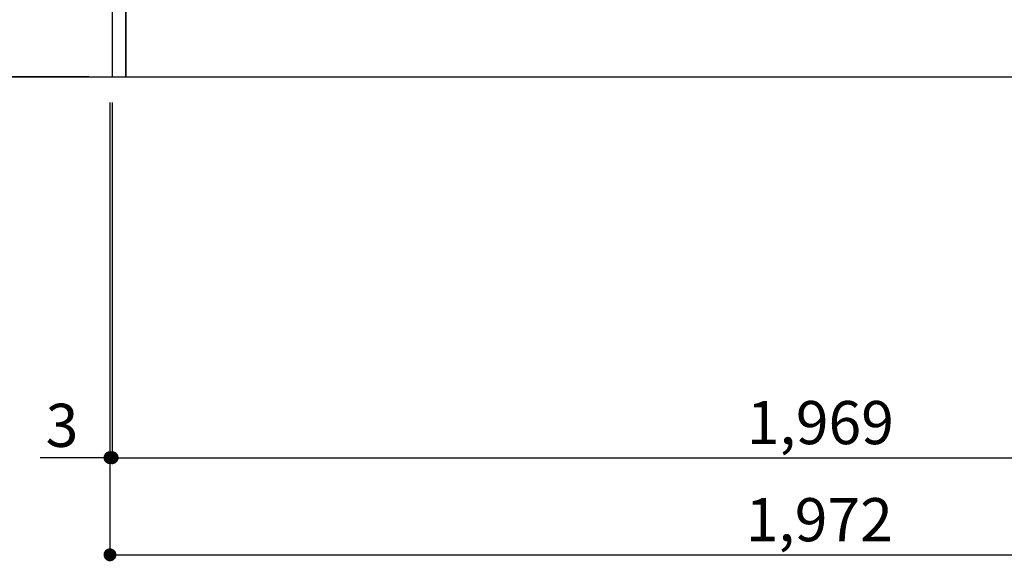
# Model space of a CAD drawing. Extents: x 0 to 26473, y -25 to 8845.
# Drawn here: x 15132 to 16501, y 1361 to 2114 of the extents above; entities that cross this region are included whole.
import ezdxf

# ---------------------------------------------------------------- set-up
doc = ezdxf.new("R2010")
doc.units = 0
doc.header["$LTSCALE"] = 50
doc.header["$MEASUREMENT"] = 0
doc.layers.get('0').update_dxf_attribs({"linetype": 'CONTINUOUS'})
doc.layers.get('DEFPOINTS').update_dxf_attribs({"color": 146, "linetype": 'CONTINUOUS'})
for name, color, linetype in [('111-壁仕上', 3, 'CONTINUOUS'), ('120-キャビネット（外）', 7, 'CONTINUOUS'), ('166-寸法B', 11, 'CONTINUOUS')]:
    doc.layers.add(name, color=color, linetype=linetype)
doc.styles.add('KH001', font='txt')
doc.dimstyles.new('KH1xx030', dxfattribs={"dimscale": 30, "dimtxt": 2, "dimasz": 0.6, "dimexe": 0.3, "dimexo": 1.2, "dimgap": 0.5, "dimtad": 3, "dimdec": 1, "dimdsep": 46, "dimlunit": 6, "dimtxsty": 'KH001', "dimblk": 'DOT', "dimcen": 1, "dimdle": 1, "dimclrd": 256, "dimclre": 256, "dimclrt": 256, "dimadec": 0, "dimazin": 0, "dimtfac": 1, "dimtdec": 1, "dimtix": 1, "dimtmove": 2, "dimatfit": 3, "dimldrblk": 'CLOSEDBLANK', "dimfxl": 1, "dimtolj": 1, "dimtzin": 0, "dimlwd": -1, "dimlwe": -1, "dimarcsym": 0})

# ---------------------------------------------------------------- blocks, each defined once
blk = doc.blocks.new('_Dot')
at = {"color": 0, "linetype": 'ByBlock', "lineweight": -2}
blk.add_line((-0.5, 0), (-1, 0), dxfattribs=at)
at = {"color": 0, "linetype": 'ByBlock', "const_width": 0.5}
blk.add_lwpolyline([(-0.25, 0, 1), (0.25, 0, 1)], format="xyb", close=True, dxfattribs=at)
blk = doc.blocks.new('*D90')
at = {"layer": '166-寸法B', "transparency": 16777216}
for p, q in [((15260.3, 1999.1), (15260.3, 1496.5)), ((17229.3, 1999.1), (17229.3, 1496.5)), ((15278.3, 1505.5), (17211.3, 1505.5))]:
    blk.add_line(p, q, dxfattribs=at)
at = {"layer": 'DEFPOINTS', "color": 0, "transparency": 16777216}
for p in [(15260.3, 2035.1), (17229.3, 2035.1), (17229.3, 1505.5)]:
    blk.add_point(p, dxfattribs=at)
at = {"layer": '166-寸法B', "transparency": 16777216, "xscale": 18, "yscale": 18, "zscale": 18, "rotation": 180}
blk.add_blockref('_Dot', (15260.3, 1505.5), dxfattribs=at)
at = {"layer": '166-寸法B', "transparency": 16777216, "xscale": 18, "yscale": 18, "zscale": 18}
blk.add_blockref('_Dot', (17229.3, 1505.5), dxfattribs=at)
at = {"layer": '166-寸法B', "transparency": 16777216, "insert": (16244.8, 1554.3), "char_height": 60, "attachment_point": 5, "style": 'KH001'}
blk.add_mtext('\\A1;1,969', dxfattribs=at)
blk = doc.blocks.new('_ClosedBlank')
at = {"color": 0, "linetype": 'ByBlock', "lineweight": -2}
for p, q in [((-1, 0.167), (0, 0)), ((-1, 0.167), (-1, -0.167)), ((0, 0), (-1, -0.167))]:
    blk.add_line(p, q, dxfattribs=at)
blk = doc.blocks.new('*D102')
at = {"layer": '166-寸法B', "transparency": 16777216}
for p, q in [((15257.3, 1999.1), (15257.3, 1496.5)), ((15260.3, 1999.1), (15260.3, 1496.5)), ((15257.3, 1505.5), (15160.1, 1505.5)), ((15239.3, 1505.5), (15221.3, 1505.5)), ((15260.3, 1505.5), (15257.3, 1505.5)), ((15278.3, 1505.5), (15296.3, 1505.5))]:
    blk.add_line(p, q, dxfattribs=at)
at = {"layer": 'DEFPOINTS', "color": 0, "transparency": 16777216}
for p in [(15257.3, 2035.1), (15260.3, 2035.1), (15257.3, 1505.5)]:
    blk.add_point(p, dxfattribs=at)
at = {"layer": '166-寸法B', "transparency": 16777216, "xscale": 18, "yscale": 18, "zscale": 18}
blk.add_blockref('_Dot', (15257.3, 1505.5), dxfattribs=at)
at = {"layer": '166-寸法B', "transparency": 16777216, "xscale": 18, "yscale": 18, "zscale": 18, "rotation": 180}
blk.add_blockref('_Dot', (15260.3, 1505.5), dxfattribs=at)
at = {"layer": '166-寸法B', "transparency": 16777216, "insert": (15190.6, 1550.5), "char_height": 60, "attachment_point": 5, "style": 'KH001'}
blk.add_mtext('\\A1;3', dxfattribs=at)
blk = doc.blocks.new('*D103')
at = {"layer": '166-寸法B', "transparency": 16777216}
for p, q in [((15257.3, 1999.1), (15257.3, 1361.5)), ((17229.3, 1999.1), (17229.3, 1361.5)), ((15275.3, 1370.5), (17211.3, 1370.5))]:
    blk.add_line(p, q, dxfattribs=at)
at = {"layer": 'DEFPOINTS', "color": 0, "transparency": 16777216}
for p in [(15257.3, 2035.1), (17229.3, 2035.1), (17229.3, 1370.5)]:
    blk.add_point(p, dxfattribs=at)
at = {"layer": '166-寸法B', "transparency": 16777216, "xscale": 18, "yscale": 18, "zscale": 18, "rotation": 180}
blk.add_blockref('_Dot', (15257.3, 1370.5), dxfattribs=at)
at = {"layer": '166-寸法B', "transparency": 16777216, "xscale": 18, "yscale": 18, "zscale": 18}
blk.add_blockref('_Dot', (17229.3, 1370.5), dxfattribs=at)
at = {"layer": '166-寸法B', "transparency": 16777216, "insert": (16243.3, 1419.3), "char_height": 60, "attachment_point": 5, "style": 'KH001'}
blk.add_mtext('\\A1;1,972', dxfattribs=at)
blk = doc.blocks.new('*D44')
at = {"layer": '166-寸法B', "transparency": 16777216}
for p, q in [((15227.7, 2895.1), (14776.3, 2895.1)), ((14785.3, 2053.1), (14785.3, 2877.1)), ((15227.7, 2035.1), (14776.3, 2035.1))]:
    blk.add_line(p, q, dxfattribs=at)
at = {"layer": 'DEFPOINTS', "color": 0, "transparency": 16777216}
for p in [(14785.3, 2895.1), (15263.7, 2895.1), (15263.7, 2035.1)]:
    blk.add_point(p, dxfattribs=at)
at = {"layer": '166-寸法B', "transparency": 16777216, "xscale": 18, "yscale": 18, "zscale": 18}
for p, rotation in [((14785.3, 2895.1), 90), ((14785.3, 2035.1), 270)]:
    blk.add_blockref('_Dot', p, dxfattribs=dict(at, rotation=rotation))
at = {"layer": '166-寸法B', "transparency": 16777216, "insert": (14735.3, 2465.1), "char_height": 60, "attachment_point": 5, "rotation": 90, "style": 'KH001'}
blk.add_mtext('\\A1;860(910)', dxfattribs=at)
blk = doc.blocks.new('*D47')
at = {"layer": '166-寸法B', "transparency": 16777216}
for p, q in [((15224.3, 4435.1), (14641.3, 4435.1)), ((14650.3, 2053.1), (14650.3, 4417.1)), ((15227.7, 2035.1), (14641.3, 2035.1))]:
    blk.add_line(p, q, dxfattribs=at)
at = {"layer": 'DEFPOINTS', "color": 0, "transparency": 16777216}
for p in [(14650.3, 4435.1), (15260.3, 4435.1), (15263.7, 2035.1)]:
    blk.add_point(p, dxfattribs=at)
at = {"layer": '166-寸法B', "transparency": 16777216, "xscale": 18, "yscale": 18, "zscale": 18}
for p, rotation in [((14650.3, 4435.1), 90), ((14650.3, 2035.1), 270)]:
    blk.add_blockref('_Dot', p, dxfattribs=dict(at, rotation=rotation))
at = {"layer": '166-寸法B', "transparency": 16777216, "insert": (14601.5, 3235.1), "char_height": 60, "attachment_point": 5, "rotation": 90, "style": 'KH001'}
blk.add_mtext('\\A1;2,400', dxfattribs=at)

msp = doc.modelspace()

# ---------------------------------------------------------------- linework, layer by layer
at = {"layer": '111-壁仕上', "ltscale": 2}
msp.add_line((14752.53, 2035.11), (17229.29, 2035.11), dxfattribs=at)
at = {"layer": '120-キャビネット（外）', "color": 6}
for points in [[(15279.29, 2855.11), (15260.29, 2855.11), (15260.29, 2035.11), (15279.29, 2035.11)], [(16663.29, 2135.11), (15279.29, 2135.11), (15279.29, 2035.11), (16663.29, 2035.11)]]:
    msp.add_lwpolyline(points, close=True, dxfattribs=at)

# ---------------------------------------------------------------- dimensions: what is measured, and where the dimension line sits
at = {"layer": '166-寸法B'}
dim = msp.add_linear_dim(base=(14650.29, 4435.11), p1=(15263.74, 2035.11), p2=(15260.29, 4435.11), angle=90, dimstyle='KH1xx030', dxfattribs=at)
dim.commit()
dim.dimension.update_dxf_attribs({"geometry": '*D47', "text_midpoint": (14601.48, 3235.11)})
for base, p1, p2, angle, override, picture, middle in [((14785.29, 2895.11), (15263.74, 2035.11), (15263.74, 2895.11), 90, {"dimpost": '(910)'}, '*D44', (14735.28, 2465.11)), ((17229.29, 1370.46), (15257.29, 2035.11), (17229.29, 2035.11), 180, {"dimtmove": 1}, '*D103', (16243.29, 1419.27))]:
    dim = msp.add_linear_dim(base=base, p1=p1, p2=p2, angle=angle, dimstyle='KH1xx030', override=override, dxfattribs=at)
    dim.commit()
    dim.dimension.update_dxf_attribs({"geometry": picture, "text_midpoint": middle})
dim = msp.add_linear_dim(base=(15257.29, 1505.46), p1=(15260.29, 2035.11), p2=(15257.29, 2035.11), angle=180, dimstyle='KH1xx030', override={"dimtmove": 1}, dxfattribs=at)
dim.commit()
dim.dimension.update_dxf_attribs({"geometry": '*D102', "text_midpoint": (15190.6, 1490.64), "dimtype": 128})
dim = msp.add_linear_dim(base=(17229.29, 1505.46), p1=(15260.29, 2035.11), p2=(17229.29, 2035.11), dimstyle='KH1xx030', dxfattribs=at)
dim.commit()
dim.dimension.update_dxf_attribs({"geometry": '*D90', "text_midpoint": (16244.79, 1554.27)})

doc.saveas('drawing.dxf')
